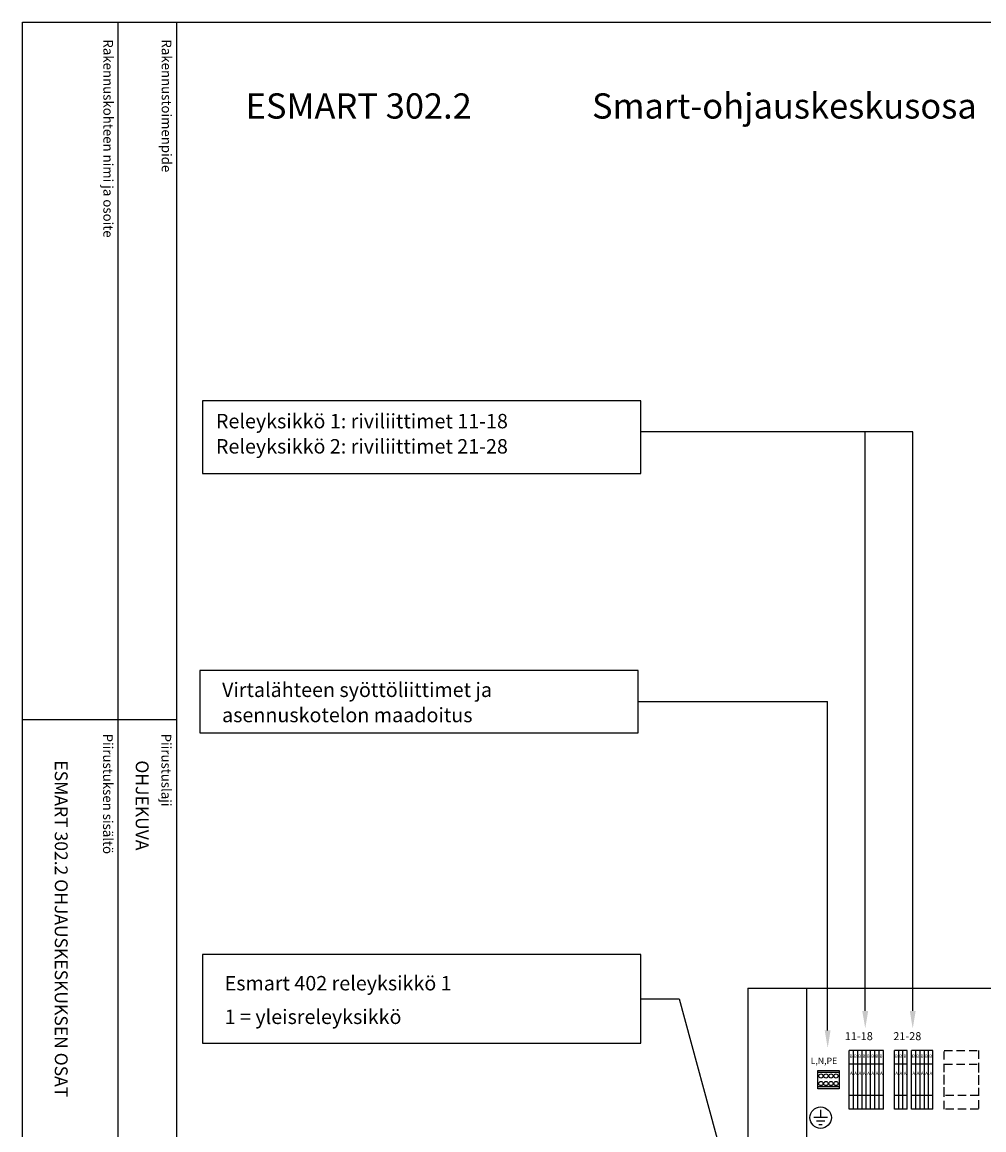
# Model space of a CAD drawing. Extents: x -73 to 9817, y -2374 to 3492.
# Drawn here: x 5129 to 6582, y 1814 to 3488 of the extents above; entities that cross this region are included whole.
import ezdxf

# ---------------------------------------------------------------- set-up
doc = ezdxf.new("R2010")
doc.units = 0
doc.header["$LTSCALE"] = 50
doc.header["$MEASUREMENT"] = 0
doc.linetypes.add('HIDDEN', pattern=[0.375, 0.25, -0.125])
for name, color, linetype in [('EHYTV1', 1, 'CONTINUOUS'), ('EHYTV3', 3, 'CONTINUOUS'), ('EHYTV5', 5, 'CONTINUOUS'), ('KATKOV1', 1, 'HIDDEN'), ('TEXT15', 1, 'CONTINUOUS'), ('TEXT20', 3, 'CONTINUOUS'), ('TEXT25', 1, 'CONTINUOUS'), ('TEXT35', 3, 'CONTINUOUS')]:
    doc.layers.add(name, color=color, linetype=linetype)
doc.styles.add('COMPLEX', font='ROMANS')
doc.styles.add('ROMANS', font='romans')

# ---------------------------------------------------------------- blocks, each defined once
blk = doc.blocks.new('OTSIKKO1')
at = {"layer": 'TEXT35', "style": 'ROMANS'}
for tag, p in [('OSOITE', (13.9, 3440.3)), ('NIMI', (48.9, 3440.3)), ('KOHDE', (83.9, 3440.3)), ('TOIMENPIDE', (171.2, 3440.3)), ('PIIRUSTUS', (48.9, 2372.4)), ('PIIRUSTUSLAJI', (171.2, 2372.4)), ('KOODI', (12.7, 1390.6)), ('PVM', (201, 1326.6)), ('TARKASTAJA', (79.2, 1308.6)), ('TEKI', (117, 1308.6)), ('MUUTOS', (156.9, 1308.6)), ('PIIRUSTUS', (48.9, 501.4)), ('MITTAKAAVA', (165.2, 501.7)), ('LEHTI', (165.2, 239.6)), ('LEHDISTÄ', (165.2, 87.2))]:
    blk.add_attdef(tag, p, '', height=19.4, rotation=270, dxfattribs=at)
blk = doc.blocks.new('kr8040')
at = {"layer": 'EHYTV1'}
for p, q in [((-25.3, 19.5), (0, 19.5)), ((-25.3, 2.5), (0, 2.5))]:
    blk.add_line(p, q, dxfattribs=at)
blk.add_lwpolyline([(-25.3, 0), (-25.3, 22), (0, 22), (0, 0)], close=True, dxfattribs=at)
for centre in [(-21.6, 15.5), (-15.6, 15.5), (-9.6, 15.5), (-3.6, 15.5), (-21.6, 6.5), (-15.6, 6.5), (-9.6, 6.5), (-3.6, 6.5)]:
    blk.add_circle(centre, 2.5, dxfattribs=at)
blk = doc.blocks.new('maadoitus')
at = {"layer": 'EHYTV1'}
for p, q in [((0, 11.5), (0, 0)), ((10.2, 0), (-10.2, 0)), ((6.4, -5.1), (-6.4, -5.1)), ((-2.5, -10.2), (2.5, -10.2))]:
    blk.add_line(p, q, dxfattribs=at)
blk.add_circle((0, 0), 16, dxfattribs=at)
blk = doc.blocks.new('NIMITYS')
at = {"layer": 'TEXT35', "style": 'ROMANS'}
for tag, p in [('TYYPPI', (-2145.11, -48.72)), ('NIMITYS', (-1775.48, -48.72))]:
    blk.add_attdef(tag, p, '', height=21.48, dxfattribs=at)

msp = doc.modelspace()

# ---------------------------------------------------------------- linework, layer by layer
at = {"layer": 'EHYTV1'}
for p, q in [((5273.4, 3488.5), (5273.4, 1137)), ((5361.6, 3488.5), (5361.6, 0)), ((6474.1, 2869.1), (6063.5, 2869.1)), ((6402.4, 1993.6), (6402.4, 2869.1)), ((6474.1, 1993.6), (6474.1, 2869.1)), ((6059.5, 2461.4), (6345.6, 2461.4)), ((6345.6, 1964.2), (6345.6, 2461.4)), ((5128.7, 2434.4), (5361.2, 2434.4)), ((6313.8, 2028.2), (6313.8, 1228.5)), ((6063.5, 2011.9), (6121.5, 2011.9)), ((6121.5, 2011.9), (6198.2, 1729.3)), ((6378.1, 1845), (6378.1, 1933.8)), ((6429.9, 1933.8), (6378.1, 1933.8)), ((6384.6, 1845), (6384.6, 1933.8)), ((6391, 1845), (6391, 1933.8)), ((6397.5, 1845), (6397.5, 1933.8)), ((6404, 1845), (6404, 1933.8)), ((6410.5, 1845), (6410.5, 1933.8)), ((6416.9, 1845), (6416.9, 1933.8)), ((6423.4, 1845), (6423.4, 1933.8)), ((6429.9, 1845), (6429.9, 1933.8)), ((6446.4, 1845), (6446.4, 1933.8)), ((6465.8, 1933.8), (6446.4, 1933.8)), ((6452.9, 1845), (6452.9, 1933.8)), ((6459.4, 1845), (6459.4, 1933.8)), ((6465.8, 1845), (6465.8, 1933.8)), ((6472.3, 1845), (6472.3, 1933.8)), ((6504.7, 1933.8), (6472.3, 1933.8)), ((6478.8, 1845), (6478.8, 1933.8)), ((6485.3, 1845), (6485.3, 1933.8)), ((6491.7, 1845), (6491.7, 1933.8)), ((6498.2, 1845), (6498.2, 1933.8)), ((6504.7, 1845), (6504.7, 1933.8)), ((6429.9, 1912.9), (6378.1, 1912.9)), ((6465.8, 1912.9), (6446.4, 1912.9)), ((6504.7, 1912.9), (6472.3, 1912.9)), ((6429.9, 1865.9), (6378.1, 1865.9)), ((6465.8, 1865.9), (6446.4, 1865.9)), ((6504.7, 1865.9), (6472.3, 1865.9)), ((6429.9, 1845), (6378.1, 1845)), ((6465.8, 1845), (6446.4, 1845)), ((6504.7, 1845), (6472.3, 1845))]:
    msp.add_line(p, q, dxfattribs=at)
for points in [[(7570.4, 3488.5), (7570.4, 0), (5129.1, 0), (5129.1, 3488.5)], [(5401.2, 2806.2), (6063.5, 2806.2), (6063.5, 2915.9), (5401.2, 2915.9)], [(5397.2, 2414.2), (6059.5, 2414.2), (6059.5, 2508.5), (5397.2, 2508.5)], [(5401.2, 1944.8), (6063.5, 1944.8), (6063.5, 2079), (5401.2, 2079)]]:
    msp.add_lwpolyline(points, close=True, dxfattribs=at)
for points in [[(6406.8, 1993.6), (6402.4, 1967), (6397.9, 1993.6)], [(6478.6, 1993.6), (6474.1, 1967), (6469.7, 1993.6)], [(6350, 1964.2), (6345.6, 1937.6), (6341.2, 1964.2)]]:
    msp.add_solid(points, dxfattribs=at)
at = {"layer": 'EHYTV5'}
for q in [(6885, 2028.2), (6224.9, 1139.6)]:
    msp.add_line((6224.9, 2028.2), q, dxfattribs=at)
at = {"layer": 'KATKOV1'}
for points in [[(6521.7, 1933.8), (6573.5, 1933.8), (6573.5, 1845), (6521.7, 1845)], [(6521.7, 1912.9), (6573.5, 1912.9), (6573.5, 1865.9), (6521.7, 1865.9)]]:
    msp.add_lwpolyline(points, close=True, dxfattribs=at)

# ---------------------------------------------------------------- block references
at = {"layer": 'EHYTV3'}
ref = msp.add_blockref('OTSIKKO1', (5129.1, 0), dxfattribs=at)
ref.add_attrib('PIIRUSTUSLAJI', 'OHJEKUVA', (5300.3, 2372.4), dxfattribs={"layer": 'TEXT35', "height": 19.41, "rotation": 270, "style": 'ROMANS'})
ref.add_attrib('PIIRUSTUS', 'ESMART 302.2 OHJAUSKESKUKSEN OSAT', (5178, 2372.4), dxfattribs={"layer": 'TEXT35', "height": 19.409, "rotation": 270, "style": 'ROMANS'})
at = {"layer": 'EHYTV3', "xscale": 1.015519999999924, "yscale": 1.015520000000038, "zscale": 1.01552}
msp.add_blockref('maadoitus', (6335, 1832.3), dxfattribs=at)
at = {"layer": 'TEXT25', "xscale": 1.269400000000132, "yscale": 1.269400000000019, "zscale": 1.2694, "rotation": 180}
msp.add_blockref('kr8040', (6330.8, 1903.5), dxfattribs=at)
at = {"layer": 'TEXT35'}
ref = msp.add_blockref('NIMITYS', (9354.1, 3429.3), dxfattribs=dict(at, xscale=1.77715999999964, yscale=1.777159999999981, zscale=1.77716))
ref.add_attrib('TYYPPI', 'ESMART 302.2', (5466.3, 3342.7), dxfattribs={"layer": 'TEXT20', "height": 38.176, "style": 'ROMANS'})
ref.add_attrib('NIMITYS', 'Smart-ohjauskeskusosa', (5989.6, 3342.7), dxfattribs={"layer": 'TEXT20', "height": 38.176, "style": 'ROMANS'})

# ---------------------------------------------------------------- texts
at = {"layer": 'EHYTV3', "style": 'ROMANS'}
for s, p in [('Releyksikkö 1: riviliittimet 11-18', (5421.4, 2874.4)), ('Releyksikkö 2: riviliittimet 21-28', (5421.4, 2836.3)), ('Virtalähteen syöttöliittimet ja', (5430.7, 2468.2)), ('asennuskotelon maadoitus', (5430.7, 2430.1)), ('Esmart 402 releyksikkö 1', (5434.6, 2024.6)), ('1 = yleisreleyksikkö', (5434.6, 1973.8))]:
    msp.add_text(s, height=21.84, dxfattribs=at).set_placement(p)
at = {"layer": 'TEXT15', "style": 'ROMANS'}
for s, p in [('Rakennuskohteen nimi ja osoite', (5251.3, 3462.4)), ('Rakennustoimenpide', (5339.5, 3462.4)), ('Piirustuksen sisältö^J', (5250.9, 2412.8)), ('Piirustuslaji', (5339.1, 2412.8))]:
    msp.add_text(s, height=14.701, rotation=270, dxfattribs=at).set_placement(p)
at = {"layer": 'TEXT15', "style": 'COMPLEX'}
for s, height, p in [('11-18', 12.08, (6371.5, 1949.4)), ('21-28', 12.08, (6444.8, 1949.4)), ('B', 4.83, (6378.8, 1922.7)), ('B', 4.83, (6385.3, 1922.7)), ('B', 4.83, (6391.8, 1922.7)), ('B', 4.83, (6398.2, 1922.7)), ('B', 4.83, (6404.7, 1922.7)), ('B', 4.83, (6411.2, 1922.7)), ('B', 4.83, (6417.7, 1922.7)), ('B', 4.83, (6424.1, 1922.7)), ('B', 4.83, (6447.2, 1922.7)), ('B', 4.83, (6453.6, 1922.7)), ('B', 4.83, (6460.1, 1922.7)), ('B', 4.83, (6473.1, 1922.7)), ('B', 4.83, (6479.5, 1922.7)), ('B', 4.83, (6486, 1922.7)), ('B', 4.83, (6492.5, 1922.7)), ('B', 4.83, (6499, 1922.7)), ('L,N,PE', 9.67, (6319.9, 1913.3)), ('A', 4.83, (6379.4, 1896.9)), ('A', 4.83, (6385.9, 1896.9)), ('A', 4.83, (6392.3, 1896.9)), ('A', 4.83, (6398.8, 1896.9)), ('A', 4.83, (6405.3, 1896.9)), ('A', 4.83, (6411.7, 1896.9)), ('A', 4.83, (6418.2, 1896.9)), ('A', 4.83, (6424.7, 1896.9)), ('A', 4.83, (6447.7, 1896.9)), ('A', 4.83, (6454.2, 1896.9)), ('A', 4.83, (6460.7, 1896.9)), ('A', 4.83, (6473.6, 1896.9)), ('A', 4.83, (6480.1, 1896.9)), ('A', 4.83, (6486.6, 1896.9)), ('A', 4.83, (6493, 1896.9)), ('A', 4.83, (6499.5, 1896.9))]:
    msp.add_text(s, height=height, dxfattribs=at).set_placement(p)

doc.saveas('drawing.dxf')
